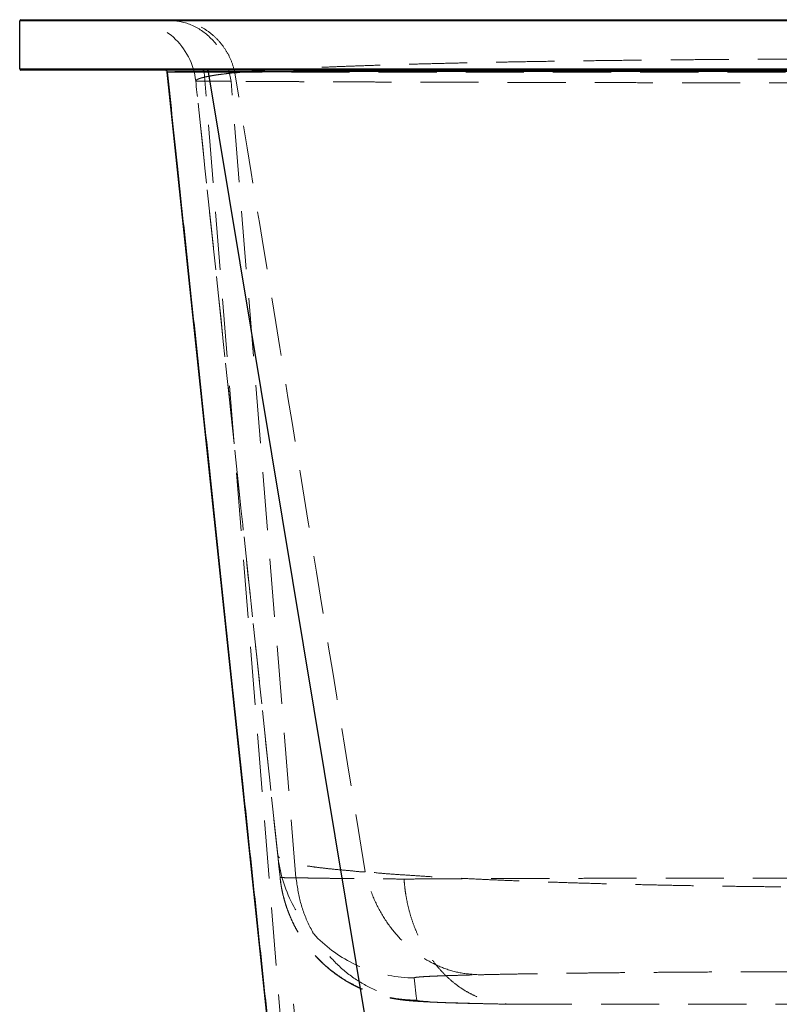
# Model space of a CAD drawing. Units: millimetres. Extents: x 400 to 4100, y 100 to 5840.
# Drawn here: x 2992 to 3324, y 4700 to 5130 of the extents above; entities that cross this region are included whole.
import ezdxf

# ---------------------------------------------------------------- set-up
doc = ezdxf.new("R2010")
doc.units = ezdxf.units.MM
doc.header["$LTSCALE"] = 20
doc.linetypes.add('HIDDEN', pattern=[1.905, 1.27, -0.635])

msp = doc.modelspace()

# ---------------------------------------------------------------- linework, layer by layer
at = {"color": 7, "linetype": 'Continuous', "lineweight": 25}
for p, q in [((2992.422, 5108.921), (2992.422, 5129.921)), ((3114.316, 4565.421), (3056.849, 5107.526)), ((3056.853, 5107.526), (3056.849, 5107.526)), ((3164.874, 4565.421), (3074.942, 5107.648)), ((3074.942, 5107.648), (3074.942, 5107.648))]:
    msp.add_line(p, q, dxfattribs=at)
at = {"color": 7, "linetype": 'HIDDEN', "lineweight": 18}
for p, q in [((3056.849, 5107.526), (3056.849, 5107.526)), ((3114.316, 4565.421), (3056.849, 5107.526)), ((3116.734, 4565.421), (3073.012, 5107.525)), ((3073.012, 5107.525), (3073.012, 5107.525)), ((3105.158, 4765.651), (3069.334, 5103.583)), ((3069.334, 5103.583), (3069.334, 5103.583)), ((3069.369, 5103.58), (3069.334, 5103.583)), ((3113.085, 4755.658), (3084.747, 5103.55)), ((3106.19, 4755.908), (3106.193, 4755.885)), ((3113.663, 4685.421), (3112.073, 4700.421)), ((3207.092, 4700.458), (3207.789, 4700.421)), ((3208.309, 4700.421), (3331.423, 4700.421))]:
    msp.add_line(p, q, dxfattribs=at)
at = {"color": 7, "linetype": 'HIDDEN', "lineweight": 18, "flags": 128}
for points in [[(3056.438, 5108.233), (3056.377, 5108.273), (3056.349, 5108.29)], [(3056.849, 5107.526), (3056.813, 5107.705), (3056.749, 5107.869)], [(3057.022, 5107.526), (3057.108, 5107.525), (3057.91, 5107.525), (3059.25, 5107.525), (3061.13, 5107.524), (3063.542, 5107.524), (3066.488, 5107.524), (3069.543, 5107.525), (3073.012, 5107.525), (3073.012, 5107.525), (3073.012, 5107.525)], [(3105.158, 4765.651), (3105.335, 4763.976), (3105.69, 4760.625), (3106.19, 4755.908)], [(3165.857, 4702.23), (3165.68, 4703.905), (3164.969, 4710.607), (3164.823, 4711.982)]]:
    msp.add_lwpolyline(points, dxfattribs=at)
at = {"color": 7, "linetype": 'Continuous', "lineweight": 25}
for centre, radius, start, end in [((2992.922, 5129.921), 0.5, 90, 180), ((2992.922, 5108.921), 0.5, 180, 270), ((3055.855, 5107.421), 1, 60.4067, 90)]:
    msp.add_arc(centre, radius, start, end, dxfattribs=at)
at = {"color": 7, "linetype": 'HIDDEN', "lineweight": 18}
for centre, radius, start, end in [((3039.501, 5100.421), 30, 6.05118, 90), ((3164.819, 4771.978), 59.996, 186.05352, 270.00386)]:
    msp.add_arc(centre, radius, start, end, dxfattribs=at)
at = {"color": 7, "linetype": 'Continuous', "lineweight": 25}
for points, knots in [([(3367.418, 5129.921), (3362.983, 5129.921), (3354.11, 5129.921), (3340.811, 5129.921), (3327.485, 5129.921), (3314.15, 5129.921), (3300.829, 5129.921), (3287.882, 5129.921), (3275.32, 5129.921), (3263.145, 5129.921), (3251.09, 5129.921), (3239.175, 5129.921), (3227.294, 5129.921), (3215.463, 5129.921), (3203.694, 5129.921), (3192.118, 5129.921), (3180.755, 5129.921), (3168.868, 5129.921), (3156.524, 5129.921), (3143.804, 5129.921), (3131.463, 5129.921), (3120.233, 5129.921), (3110.051, 5129.921), (3100.848, 5129.921), (3091.952, 5129.921), (3083.384, 5129.921), (3075.237, 5129.921), (3067.513, 5129.921), (3060.206, 5129.921), (3053.241, 5129.921), (3046.629, 5129.921), (3040.315, 5129.921), (3034.315, 5129.921), (3028.642, 5129.921), (3023.358, 5129.921), (3018.471, 5129.921), (3015.314, 5129.921), (3013.105, 5129.921), (3011.104, 5129.921), (3008.227, 5129.921), (3005.052, 5129.921), (3002.178, 5129.921), (2999.627, 5129.921), (2997.45, 5129.921), (2995.643, 5129.921), (2994.215, 5129.921), (2993.191, 5129.921), (2992.543, 5129.921), (2992.463, 5129.921), (2992.422, 5129.921)], [0, 0, 0, 0, 0.0225995, 0.0452078, 0.0678077, 0.0907189, 0.1136387, 0.1365504, 0.1579854, 0.1794393, 0.2009003, 0.2223556, 0.2437916, 0.2658776, 0.2879829, 0.3100951, 0.3322011, 0.3542877, 0.3808344, 0.4074031, 0.4339716, 0.4605182, 0.4823519, 0.5042049, 0.5260638, 0.5479157, 0.5697485, 0.5909287, 0.6121268, 0.6333313, 0.6545303, 0.6757112, 0.6975083, 0.7193238, 0.7411459, 0.7629619, 0.7847593, 0.7871867, 0.7968964, 0.8163175, 0.8357559, 0.8561068, 0.8764681, 0.896829, 0.9171796, 0.9378792, 0.9585904, 0.9793011, 1, 1, 1, 1]), ([(2992.922, 5130.421), (2992.965, 5130.421), (2993.049, 5130.421), (2993.728, 5130.421), (2994.802, 5130.421), (2996.305, 5130.421), (2998.24, 5130.421), (3000.621, 5130.421), (3003.453, 5130.421), (3006.709, 5130.421), (3010.379, 5130.421), (3014.747, 5130.421), (3019.921, 5130.421), (3026.006, 5130.421), (3032.671, 5130.421), (3039.478, 5130.421), (3046.313, 5130.421), (3053.071, 5130.421), (3060.201, 5130.421), (3067.695, 5130.421), (3076.115, 5130.421), (3085.553, 5130.421), (3096.085, 5130.421), (3107.086, 5130.421), (3117.855, 5130.421), (3128.29, 5130.421), (3138.306, 5130.421), (3148.587, 5130.421), (3159.118, 5130.421), (3170.7, 5130.421), (3183.395, 5130.421), (3197.25, 5130.421), (3211.405, 5130.421), (3224.986, 5130.421), (3237.925, 5130.421), (3250.167, 5130.421), (3262.558, 5130.421), (3275.077, 5130.421), (3287.806, 5130.421), (3300.739, 5130.421), (3313.86, 5130.421), (3327.113, 5130.421), (3340.479, 5130.421), (3353.939, 5130.421), (3362.921, 5130.421), (3367.41, 5130.421)], [0, 0, 0, 0, 0.0211952, 0.0424089, 0.0636296, 0.0848447, 0.106041, 0.1278684, 0.1497144, 0.171567, 0.1934137, 0.2152417, 0.2417272, 0.2682347, 0.294742, 0.321227, 0.3430199, 0.3648325, 0.3866513, 0.4084629, 0.4302551, 0.4567972, 0.4833626, 0.5099286, 0.5364718, 0.55831, 0.5801665, 0.6020292, 0.6238859, 0.6457242, 0.6725311, 0.699361, 0.7261904, 0.7529965, 0.7750763, 0.7971772, 0.8192843, 0.8413836, 0.8634623, 0.886063, 0.9086715, 0.9312717, 0.9541784, 0.9770938, 1, 1, 1, 1]), ([(2992.422, 5108.921), (2992.465, 5108.921), (2992.55, 5108.921), (2993.229, 5108.921), (2994.305, 5108.921), (2995.81, 5108.921), (2997.747, 5108.921), (3000.131, 5108.921), (3002.967, 5108.921), (3006.227, 5108.921), (3009.902, 5108.921), (3014.276, 5108.921), (3019.457, 5108.921), (3025.55, 5108.921), (3032.223, 5108.921), (3039.04, 5108.921), (3045.884, 5108.921), (3052.651, 5108.921), (3059.791, 5108.921), (3067.294, 5108.921), (3075.726, 5108.921), (3085.176, 5108.921), (3095.722, 5108.921), (3106.738, 5108.921), (3117.521, 5108.921), (3127.97, 5108.921), (3137.998, 5108.921), (3148.294, 5108.921), (3158.838, 5108.921), (3170.436, 5108.921), (3183.147, 5108.921), (3197.021, 5108.921), (3211.195, 5108.921), (3224.795, 5108.921), (3237.75, 5108.921), (3250.009, 5108.921), (3262.416, 5108.921), (3274.952, 5108.921), (3283.705, 5108.921), (3289.546, 5108.921), (3293.734, 5108.921), (3300.201, 5108.921), (3310.276, 5108.921), (3322.702, 5108.921), (3335.876, 5108.921), (3347.463, 5108.921), (3357.439, 5108.921), (3364.092, 5108.921), (3367.418, 5108.921)], [0, 0, 0, 0, 0.021195, 0.0424086, 0.0636291, 0.084844, 0.1060402, 0.1278674, 0.1497132, 0.1715657, 0.1934122, 0.21524, 0.2417249, 0.268232, 0.2947386, 0.3212231, 0.3430156, 0.3648278, 0.3866462, 0.4084574, 0.4302491, 0.4567904, 0.4833548, 0.5099199, 0.5364622, 0.5582996, 0.5801554, 0.6020174, 0.6238734, 0.645711, 0.6725175, 0.6993471, 0.7261762, 0.7529821, 0.7750616, 0.7971622, 0.819269, 0.8413681, 0.8634466, 0.8651244, 0.8718358, 0.8852592, 0.8986892, 0.9239209, 0.9491524, 0.9661004, 0.9830521, 1, 1, 1, 1]), ([(3367.41, 5108.421), (3362.981, 5108.421), (3354.121, 5108.421), (3340.842, 5108.421), (3327.535, 5108.421), (3314.22, 5108.421), (3300.917, 5108.421), (3287.989, 5108.421), (3275.444, 5108.421), (3263.286, 5108.421), (3251.247, 5108.421), (3239.347, 5108.421), (3227.483, 5108.421), (3215.667, 5108.421), (3203.914, 5108.421), (3192.354, 5108.421), (3181.006, 5108.421), (3169.135, 5108.421), (3156.807, 5108.421), (3144.104, 5108.421), (3131.779, 5108.421), (3120.564, 5108.421), (3110.395, 5108.421), (3101.204, 5108.421), (3092.32, 5108.421), (3083.763, 5108.421), (3075.626, 5108.421), (3067.913, 5108.421), (3060.616, 5108.421), (3053.66, 5108.421), (3047.057, 5108.421), (3040.751, 5108.421), (3034.759, 5108.421), (3029.094, 5108.421), (3023.817, 5108.421), (3018.937, 5108.421), (3014.135, 5108.421), (3009.525, 5108.421), (3005.229, 5108.421), (3001.551, 5108.421), (2998.68, 5108.421), (2996.506, 5108.421), (2994.914, 5108.421), (2993.776, 5108.421), (2993.057, 5108.421), (2992.967, 5108.421), (2992.922, 5108.421)], [0, 0, 0, 0, 0.0225973, 0.0452035, 0.0678012, 0.0907102, 0.1136279, 0.1365374, 0.1579726, 0.1794269, 0.2008882, 0.2223437, 0.24378, 0.2658663, 0.2879719, 0.3100843, 0.3321907, 0.3542776, 0.3808252, 0.4073949, 0.4339644, 0.4605119, 0.4823464, 0.5042001, 0.5260597, 0.5479125, 0.5697462, 0.5909268, 0.6121254, 0.6333304, 0.6545298, 0.6757112, 0.6975087, 0.7193248, 0.7411472, 0.7629637, 0.7847616, 0.811269, 0.8377984, 0.8643273, 0.8908339, 0.9126543, 0.934495, 0.9563417, 0.978181, 1, 1, 1, 1]), ([(3074.942, 5107.648), (3074.908, 5107.755), (3074.84, 5107.969), (3074.618, 5108.221), (3074.394, 5108.35), (3074.192, 5108.41), (3074.089, 5108.417), (3074.025, 5108.421)], [0, 0, 0, 0, 0.2512858, 0.5025494, 0.7538409, 0.8486495, 1, 1, 1, 1]), ([(3056.324, 5108.304), (3056.393, 5108.26), (3056.531, 5108.174), (3056.691, 5107.985), (3056.806, 5107.767), (3056.835, 5107.607), (3056.849, 5107.526)], [0, 0, 0, 0, 0.2500744, 0.5000907, 0.750082, 1, 1, 1, 1]), ([(3056.849, 5107.525), (3058.347, 5093.394), (3061.457, 5064.052), (3066.17, 5019.576), (3070.974, 4974.217), (3075.74, 4929.209), (3080.457, 4884.643), (3085.121, 4840.552), (3089.887, 4795.473), (3094.758, 4749.368), (3099.734, 4702.191), (3104.664, 4655.324), (3109.438, 4609.77), (3112.552, 4579.824), (3114.05, 4565.42)], [0, 0, 0, 0, 0.0781876, 0.1623464, 0.2460781, 0.3291663, 0.4113984, 0.4927114, 0.5732049, 0.6609265, 0.7479225, 0.8343351, 0.920312, 1, 1, 1, 1]), ([(3659.902, 5107.648), (3659.902, 5107.648), (3656.117, 5107.648), (3656.586, 5107.663), (3650.209, 5107.672), (3645.129, 5107.685), (3639.055, 5107.697), (3632.582, 5107.708), (3625.543, 5107.72), (3618.057, 5107.73), (3610.087, 5107.741), (3601.635, 5107.751), (3592.71, 5107.76), (3583.375, 5107.769), (3573.549, 5107.778), (3563.23, 5107.786), (3552.424, 5107.794), (3541.261, 5107.801), (3529.981, 5107.808), (3518.621, 5107.814), (3507.219, 5107.819), (3495.577, 5107.824), (3483.602, 5107.829), (3471.303, 5107.833), (3458.694, 5107.837), (3445.919, 5107.84), (3433.188, 5107.842), (3420.527, 5107.845), (3407.96, 5107.846), (3395.325, 5107.847), (3382.528, 5107.848), (3369.585, 5107.848), (3356.516, 5107.848), (3343.466, 5107.848), (3330.514, 5107.847), (3317.678, 5107.845), (3304.975, 5107.843), (3292.38, 5107.84), (3279.797, 5107.838), (3267.251, 5107.834), (3254.765, 5107.83), (3242.485, 5107.825), (3230.55, 5107.821), (3218.973, 5107.815), (3207.76, 5107.809), (3196.822, 5107.803), (3186.08, 5107.796), (3175.559, 5107.789), (3165.287, 5107.781), (3155.383, 5107.773), (3145.962, 5107.764), (3137.027, 5107.755), (3128.575, 5107.745), (3120.534, 5107.735), (3112.848, 5107.725), (3105.546, 5107.714), (3098.651, 5107.702), (3092.245, 5107.69), (3088.017, 5107.681), (3084.738, 5107.674), (3082.047, 5107.667), (3078.251, 5107.66), (3076.449, 5107.648), (3074.942, 5107.648), (3074.942, 5107.648)], [0, 0, 0, 0, 0.0000001, 0.0166366, 0.0332871, 0.0499376, 0.0665742, 0.0836788, 0.1007985, 0.1179182, 0.1350228, 0.1523962, 0.1697855, 0.1871748, 0.2045482, 0.2224567, 0.2403826, 0.2583085, 0.2762171, 0.2931162, 0.3100298, 0.3269435, 0.3438426, 0.3612322, 0.3786376, 0.3960431, 0.4134326, 0.4300791, 0.4467395, 0.4633999, 0.4800464, 0.4971606, 0.5142901, 0.5314195, 0.5485337, 0.5654449, 0.5823708, 0.5992966, 0.6162078, 0.6336104, 0.651029, 0.6684475, 0.6858501, 0.7027604, 0.7196855, 0.7366105, 0.7535208, 0.770923, 0.7883411, 0.8057592, 0.8231613, 0.8400618, 0.856977, 0.8738921, 0.8907926, 0.9081845, 0.9255924, 0.9430003, 0.9603921, 0.9630171, 0.9735177, 0.9867588, 1, 1, 1, 1, 1])]:
    msp.add_open_spline(points, degree=3, knots=knots, dxfattribs=at)
at = {"color": 7, "linetype": 'HIDDEN', "lineweight": 18}
for points, knots in [([(2992.422, 5129.921), (2992.481, 5129.921), (2992.598, 5129.921), (2993.555, 5129.921), (2995.096, 5129.921), (2997.155, 5129.921), (2999.609, 5129.921), (3002.346, 5129.921), (3005.529, 5129.921), (3009.156, 5129.921), (3013.191, 5129.921), (3017.62, 5129.921), (3022.417, 5129.921), (3027.618, 5129.921), (3033.211, 5129.921), (3039.251, 5129.921), (3045.75, 5129.921), (3052.714, 5129.921), (3060.067, 5129.921), (3067.795, 5129.921), (3076.386, 5129.921), (3085.918, 5129.921), (3096.464, 5129.921), (3107.482, 5129.921), (3118.277, 5129.921), (3128.749, 5129.921), (3138.806, 5129.921), (3149.132, 5129.921), (3159.707, 5129.921), (3171.29, 5129.921), (3183.934, 5129.921), (3197.68, 5129.921), (3211.713, 5129.921), (3225.159, 5129.921), (3237.95, 5129.921), (3250.035, 5129.921), (3262.261, 5129.921), (3274.607, 5129.921), (3283.238, 5129.921), (3289.049, 5129.921), (3293.328, 5129.921), (3299.936, 5129.921), (3310.132, 5129.921), (3322.629, 5129.921), (3337.481, 5129.921), (3352.42, 5129.921), (3362.422, 5129.921), (3367.422, 5129.921)], [0, 0, 0, 0, 0.0268935, 0.0538078, 0.0807206, 0.1076121, 0.1297217, 0.1518518, 0.1739882, 0.1961171, 0.2182258, 0.2397537, 0.2613004, 0.2828535, 0.3044003, 0.3259283, 0.3481143, 0.3703205, 0.3925338, 0.4147403, 0.4369264, 0.4632056, 0.4895078, 0.5158097, 0.5420884, 0.5637248, 0.5853799, 0.6070417, 0.6286977, 0.6503349, 0.6766076, 0.7029019, 0.7291962, 0.7554691, 0.777064, 0.7986774, 0.8202965, 0.8419091, 0.8635035, 0.8652066, 0.8720188, 0.8856439, 0.8992754, 0.924371, 0.9494665, 0.9747333, 1, 1, 1, 1]), ([(3056.455, 5130.421), (3059.937, 5130.029), (3066.902, 5129.245), (3075.894, 5123.163), (3082.57, 5114.373), (3084.036, 5107.155), (3084.769, 5103.546)], [0, 0, 0, 0, 0.25000015, 0.50000016, 0.74999982, 1, 1, 1, 1]), ([(3086.465, 5107.244), (3086.031, 5108.858), (3085.164, 5112.087), (3082.921, 5116.551), (3080.062, 5120.577), (3076.596, 5124.032), (3072.639, 5126.831), (3068.297, 5128.872), (3063.694, 5130.177), (3060.537, 5130.339), (3058.958, 5130.421)], [0, 0, 0, 0, 0.1249998, 0.2499993, 0.3749996, 0.4999995, 0.625, 0.7499999, 0.8749998, 1, 1, 1, 1]), ([(3086.465, 5107.244), (3086.465, 5107.244), (3087.347, 5107.244), (3090.336, 5107.641), (3094.491, 5107.92), (3099.516, 5108.295), (3105.139, 5108.646), (3111.234, 5108.992), (3117.829, 5109.328), (3124.938, 5109.653), (3132.561, 5109.969), (3140.616, 5110.27), (3149.007, 5110.555), (3157.712, 5110.824), (3166.704, 5111.076), (3176.046, 5111.316), (3185.814, 5111.543), (3196.008, 5111.759), (3206.622, 5111.962), (3217.533, 5112.151), (3228.618, 5112.323), (3239.85, 5112.479), (3251.206, 5112.62), (3262.766, 5112.746), (3274.623, 5112.86), (3286.768, 5112.961), (3299.185, 5113.048), (3311.73, 5113.12), (3324.258, 5113.177), (3336.748, 5113.218), (3349.179, 5113.246), (3361.642, 5113.259), (3374.235, 5113.259), (3386.941, 5113.244), (3399.738, 5113.214), (3412.474, 5113.169), (3425.005, 5113.11), (3437.311, 5113.037), (3449.381, 5112.951), (3461.306, 5112.851), (3473.178, 5112.735), (3484.971, 5112.604), (3496.663, 5112.457), (3508.112, 5112.295), (3519.191, 5112.119), (3529.889, 5111.931), (3540.2, 5111.731), (3550.208, 5111.517), (3559.985, 5111.287), (3569.504, 5111.04), (3578.74, 5110.776), (3587.583, 5110.498), (3596.083, 5110.204), (3604.211, 5109.892), (3611.947, 5109.563), (3619.202, 5109.221), (3626.059, 5108.859), (3632.385, 5108.486), (3638.531, 5108.065), (3643.002, 5107.738), (3648.38, 5107.244), (3648.38, 5107.244), (3648.38, 5107.244)], [0, 0, 0, 0, 0.0000001, 0.0148295, 0.0296784, 0.0465673, 0.0634706, 0.0803739, 0.0972627, 0.1146386, 0.1320303, 0.1494219, 0.1667976, 0.1836917, 0.2006006, 0.2175093, 0.2344034, 0.2517928, 0.2691985, 0.286604, 0.3039935, 0.3209028, 0.3378271, 0.3547514, 0.3716608, 0.3890721, 0.4064997, 0.4239274, 0.4413387, 0.4582678, 0.475212, 0.4921562, 0.5090853, 0.52652, 0.543971, 0.5614221, 0.5788568, 0.5958054, 0.612769, 0.6297328, 0.6466814, 0.6641356, 0.6816061, 0.6990767, 0.7165309, 0.7334999, 0.7504839, 0.7674679, 0.7844369, 0.8019081, 0.8193955, 0.836883, 0.8543542, 0.8722591, 0.8901812, 0.9081034, 0.9260083, 0.9444967, 0.963004, 0.9815114, 0.9999999, 1, 1, 1, 1]), ([(3367.422, 5108.921), (3362.948, 5108.921), (3353.999, 5108.921), (3340.597, 5108.921), (3327.178, 5108.921), (3313.761, 5108.921), (3300.363, 5108.921), (3286.404, 5108.921), (3271.916, 5108.921), (3256.944, 5108.921), (3242.163, 5108.921), (3228.466, 5108.921), (3215.826, 5108.921), (3204.206, 5108.921), (3192.77, 5108.921), (3181.536, 5108.921), (3169.722, 5108.921), (3157.398, 5108.921), (3144.648, 5108.921), (3132.28, 5108.921), (3121.026, 5108.921), (3110.827, 5108.921), (3101.612, 5108.921), (3092.708, 5108.921), (3084.131, 5108.921), (3075.904, 5108.921), (3068.033, 5108.921), (3060.518, 5108.921), (3053.356, 5108.921), (3046.56, 5108.921), (3040.073, 5108.921), (3033.918, 5108.921), (3028.11, 5108.921), (3022.72, 5108.921), (3017.756, 5108.921), (3014.564, 5108.921), (3012.324, 5108.921), (3010.273, 5108.921), (3007.347, 5108.921), (3004.195, 5108.921), (3001.413, 5108.921), (2999.004, 5108.921), (2996.973, 5108.921), (2995.31, 5108.921), (2994.015, 5108.921), (2993.098, 5108.921), (2992.527, 5108.921), (2992.457, 5108.921), (2992.422, 5108.921)], [0, 0, 0, 0, 0.0226044, 0.0452169, 0.0678217, 0.0907103, 0.1136067, 0.1364956, 0.1627654, 0.1890573, 0.2153497, 0.2416203, 0.2632169, 0.2848315, 0.306452, 0.3280664, 0.349663, 0.3759456, 0.4022503, 0.4285544, 0.4548361, 0.4764698, 0.4981229, 0.5197826, 0.5414362, 0.5630704, 0.584599, 0.6061464, 0.6276999, 0.6492471, 0.6707757, 0.6929608, 0.7151666, 0.7373791, 0.7595847, 0.7817698, 0.7842957, 0.7943995, 0.8146092, 0.83484, 0.8553174, 0.8758052, 0.8962937, 0.9167719, 0.9375738, 0.9583853, 0.9791974, 1, 1, 1, 1]), ([(3072.069, 5108.421), (3072.107, 5108.419), (3072.25, 5108.413), (3072.495, 5108.335), (3072.755, 5108.137), (3072.947, 5107.857), (3072.991, 5107.636), (3073.012, 5107.525)], [0, 0, 0, 0, 0.0825818, 0.309946, 0.5399446, 0.7699882, 1, 1, 1, 1]), ([(3056.849, 5107.526), (3056.849, 5107.526), (3056.849, 5107.526), (3056.852, 5107.526), (3056.855, 5107.526)], [0, 0, 0, 0, 0.0002237, 1, 1, 1, 1]), ([(3069.334, 5103.583), (3069.334, 5103.583), (3069.334, 5103.583), (3069.371, 5103.878), (3069.652, 5104.094), (3070.127, 5104.382), (3070.803, 5104.657), (3071.672, 5104.941), (3072.731, 5105.227), (3073.984, 5105.514), (3075.594, 5105.835), (3077.65, 5106.181), (3080.226, 5106.572), (3083.188, 5106.867), (3085.253, 5107.249), (3086.46, 5107.249), (3086.46, 5107.249)], [0, 0, 0, 0, 0.0000006, 0.0748189, 0.1496372, 0.2246635, 0.2996897, 0.3738923, 0.4480949, 0.5224914, 0.5968881, 0.6974396, 0.7979918, 0.8989953, 0.9999994, 1, 1, 1, 1]), ([(3073.012, 5107.525), (3073.012, 5107.525), (3073.063, 5107.525), (3074.395, 5107.525), (3077.457, 5107.523), (3082.276, 5107.523), (3087.64, 5107.521), (3093.526, 5107.52), (3099.966, 5107.519), (3106.956, 5107.518), (3114.421, 5107.517), (3122.269, 5107.516), (3130.478, 5107.515), (3139.016, 5107.513), (3147.947, 5107.513), (3157.344, 5107.511), (3167.209, 5107.51), (3177.535, 5107.509), (3188.208, 5107.508), (3199.1, 5107.508), (3210.186, 5107.507), (3221.439, 5107.506), (3232.944, 5107.505), (3244.79, 5107.505), (3256.971, 5107.504), (3269.472, 5107.503), (3282.152, 5107.503), (3294.864, 5107.502), (3307.583, 5107.502), (3320.288, 5107.502), (3333.074, 5107.501), (3346.039, 5107.501), (3359.168, 5107.501), (3372.441, 5107.501), (3385.704, 5107.501), (3397.226, 5107.501), (3407.003, 5107.501), (3416.628, 5107.502), (3427.772, 5107.502), (3440.38, 5107.502), (3452.862, 5107.503), (3465.312, 5107.503), (3477.706, 5107.504), (3490.02, 5107.505), (3502.11, 5107.505), (3513.839, 5107.506), (3525.195, 5107.507), (3536.173, 5107.508), (3546.86, 5107.509), (3557.334, 5107.509), (3567.568, 5107.51), (3577.536, 5107.511), (3587.12, 5107.512), (3596.215, 5107.514), (3604.814, 5107.515), (3612.925, 5107.516), (3620.612, 5107.517), (3627.932, 5107.518), (3634.848, 5107.519), (3641.365, 5107.52), (3647.305, 5107.521), (3652.947, 5107.523), (3656.995, 5107.524), (3661.832, 5107.525), (3661.832, 5107.525), (3661.832, 5107.525)], [0, 0, 0, 0, 0.00000008, 0.00055675, 0.01719984, 0.03385725, 0.05051467, 0.06715773, 0.0842834, 0.1014248, 0.11856617, 0.13569185, 0.15232278, 0.1689681, 0.18561341, 0.20224435, 0.21935742, 0.23648616, 0.25361487, 0.27072794, 0.28735257, 0.30399152, 0.32063053, 0.33725513, 0.35436207, 0.37148465, 0.38860727, 0.4057142, 0.42233877, 0.4389777, 0.45561665, 0.47224123, 0.48934858, 0.50647159, 0.52359462, 0.540702, 0.5511927, 0.56168339, 0.57832349, 0.59497803, 0.61163258, 0.62827269, 0.64539676, 0.66253654, 0.67967635, 0.69680037, 0.71344126, 0.73009662, 0.74675189, 0.76339274, 0.78051693, 0.79765692, 0.81479677, 0.831921, 0.84856191, 0.86521719, 0.88187248, 0.89851337, 0.91563691, 0.93277607, 0.94991531, 0.96703885, 0.98351938, 0.99999992, 1, 1, 1, 1]), ([(3143.374, 4758.208), (3133.904, 4816.39), (3114.964, 4932.754), (3095.965, 5049.081), (3086.465, 5107.245)], [0, 0, 0, 0, 0.4999993, 1, 1, 1, 1]), ([(3106.19, 4755.908), (3103.195, 4784.167), (3096.933, 4843.232), (3085.323, 4952.756), (3076.033, 5040.389), (3070.009, 5097.215), (3069.334, 5103.583)], [0, 0, 0, 0, 0.2438422, 0.5096568, 0.9450554, 1, 1, 1, 1]), ([(3084.746, 5103.552), (3084.746, 5103.552), (3083.274, 5103.552), (3080.972, 5103.539), (3077.651, 5103.535), (3074.953, 5103.533), (3072.75, 5103.536), (3071.092, 5103.543), (3069.997, 5103.553), (3069.659, 5103.564), (3069.506, 5103.569)], [0, 0, 0, 0, 0.0000007, 0.1465501, 0.2930989, 0.4396481, 0.5861969, 0.7327475, 0.8792982, 1, 1, 1, 1]), ([(3650.085, 5103.546), (3650.085, 5103.546), (3650.085, 5103.546), (3646.036, 5103.513), (3642.753, 5103.489), (3638.047, 5103.457), (3632.946, 5103.425), (3627.081, 5103.391), (3620.788, 5103.358), (3613.991, 5103.324), (3606.687, 5103.29), (3598.874, 5103.256), (3590.639, 5103.223), (3582.083, 5103.19), (3573.229, 5103.159), (3564.106, 5103.129), (3554.645, 5103.1), (3544.77, 5103.071), (3534.481, 5103.043), (3523.787, 5103.017), (3512.808, 5102.992), (3501.674, 5102.969), (3490.409, 5102.947), (3479.038, 5102.928), (3467.476, 5102.91), (3455.63, 5102.894), (3443.512, 5102.879), (3431.137, 5102.867), (3418.646, 5102.857), (3406.181, 5102.849), (3393.765, 5102.843), (3381.417, 5102.839), (3369.044, 5102.838), (3356.553, 5102.839), (3343.961, 5102.842), (3331.288, 5102.847), (3318.681, 5102.855), (3306.281, 5102.865), (3294.105, 5102.876), (3282.164, 5102.89), (3270.371, 5102.905), (3258.636, 5102.923), (3246.984, 5102.943), (3235.438, 5102.964), (3224.133, 5102.987), (3213.194, 5103.012), (3202.632, 5103.038), (3192.45, 5103.065), (3182.57, 5103.093), (3172.919, 5103.122), (3163.526, 5103.153), (3154.414, 5103.184), (3145.691, 5103.217), (3137.64, 5103.249), (3130.231, 5103.281), (3123.427, 5103.312), (3116.988, 5103.343), (3110.874, 5103.374), (3105.108, 5103.406), (3099.708, 5103.439), (3094.719, 5103.47), (3090.676, 5103.501), (3087.323, 5103.521), (3085.701, 5103.546), (3084.76, 5103.546), (3084.76, 5103.546)], [0, 0, 0, 0, 0.0000001, 0.0144648, 0.0289343, 0.0433989, 0.0600213, 0.0766579, 0.0932945, 0.1099168, 0.1270208, 0.1441405, 0.1612601, 0.1783641, 0.1949704, 0.2115911, 0.2282116, 0.2448179, 0.2619053, 0.2790083, 0.2961113, 0.3131987, 0.3297981, 0.3464118, 0.3630256, 0.379625, 0.3967058, 0.4138022, 0.4308987, 0.4479795, 0.4645856, 0.4812062, 0.4978267, 0.5144328, 0.5315213, 0.5486255, 0.5657297, 0.5828182, 0.5994398, 0.6160757, 0.6327117, 0.6493332, 0.6664381, 0.6835586, 0.7006792, 0.7177841, 0.7344205, 0.7510712, 0.767722, 0.7843584, 0.8014784, 0.8186142, 0.8357499, 0.85287, 0.8683613, 0.8838642, 0.899367, 0.9148583, 0.9307368, 0.9466278, 0.9625188, 0.9783973, 0.9891986, 0.9999999, 1, 1, 1, 1]), ([(3143.373, 4758.207), (3143.373, 4758.207), (3141.656, 4758.207), (3137.36, 4758.747), (3132.08, 4759.143), (3126.999, 4759.68), (3122.564, 4760.2), (3118.692, 4760.743), (3115.361, 4761.302), (3112.461, 4761.898), (3109.964, 4762.55), (3107.933, 4763.242), (3106.4, 4764.047), (3105.457, 4764.683), (3105.158, 4765.651), (3105.158, 4765.651), (3105.158, 4765.651)], [0, 0, 0, 0, 0.0000005, 0.0864778, 0.1729527, 0.2599929, 0.3470307, 0.4256871, 0.504342, 0.5835893, 0.6628353, 0.7466926, 0.8305485, 0.9152743, 0.9999996, 1, 1, 1, 1]), ([(3106.193, 4755.885), (3106.193, 4755.885), (3106.193, 4755.885), (3106.073, 4755.835), (3106.496, 4755.798), (3107.334, 4755.749), (3108.726, 4755.699), (3110.626, 4755.659), (3112.195, 4755.605), (3113.089, 4755.605), (3113.089, 4755.605)], [0, 0, 0, 0, 0.0000033, 0.1517263, 0.3036857, 0.4775948, 0.6518689, 0.8257518, 0.999999, 1, 1, 1, 1]), ([(3106.17, 4755.86), (3106.199, 4755.54), (3106.319, 4754.223), (3106.681, 4751.932), (3107.255, 4749), (3107.981, 4746.116), (3108.84, 4743.286), (3109.834, 4740.516), (3110.955, 4737.812), (3112.2, 4735.179), (3113.563, 4732.624), (3115.038, 4730.151), (3116.621, 4727.766), (3118.305, 4725.473), (3120.084, 4723.276), (3121.95, 4721.18), (3123.896, 4719.189), (3125.914, 4717.305), (3127.996, 4715.534), (3130.131, 4713.877), (3132.308, 4712.339), (3134.513, 4710.922), (3136.728, 4709.629), (3138.935, 4708.463), (3141.107, 4707.426), (3143.219, 4706.517), (3145.243, 4705.733), (3147.154, 4705.068), (3148.943, 4704.509), (3150.587, 4704.047), (3151.888, 4703.719), (3152.753, 4703.517), (3153.553, 4703.338), (3154.506, 4703.139), (3155.59, 4702.933), (3156.611, 4702.756), (3157.592, 4702.6), (3158.549, 4702.462), (3159.499, 4702.338), (3160.466, 4702.223), (3161.479, 4702.115), (3162.585, 4702.009), (3163.874, 4701.901), (3165.514, 4701.779), (3167.114, 4701.681), (3167.901, 4701.637), (3168.058, 4701.628), (3168.128, 4701.624)], [0, 0, 0, 0, 0.0084473, 0.0347672, 0.0609537, 0.0870085, 0.1129324, 0.1387258, 0.1643882, 0.1899181, 0.2153134, 0.240571, 0.2656868, 0.2906555, 0.3154698, 0.3401207, 0.3645962, 0.3888807, 0.4129531, 0.4367848, 0.4603359, 0.4835512, 0.5063536, 0.5286382, 0.5502696, 0.5710902, 0.5909449, 0.6097233, 0.6273972, 0.6440364, 0.6597956, 0.6669081, 0.6735285, 0.6877932, 0.7019163, 0.7165023, 0.7318725, 0.7484082, 0.7665633, 0.7869179, 0.8102663, 0.837804, 0.871584, 0.9151855, 0.982684, 0.9922751, 1, 1, 1, 1]), ([(3106.193, 4755.885), (3106.409, 4754.236), (3106.84, 4750.939), (3108.015, 4746.034), (3109.587, 4741.195), (3111.572, 4736.509), (3113.922, 4732.05), (3116.633, 4727.801), (3119.723, 4723.758), (3123.146, 4719.991), (3126.84, 4716.562), (3130.804, 4713.449), (3135.059, 4710.656), (3139.536, 4708.235), (3144.157, 4706.221), (3148.928, 4704.595), (3153.867, 4703.367), (3158.335, 4702.653), (3162.23, 4702.31), (3164.537, 4702.232), (3165.748, 4702.23), (3165.857, 4702.23)], [0, 0, 0, 0, 0.0567499, 0.1134997, 0.1718982, 0.2302968, 0.2870467, 0.3437964, 0.4021948, 0.4605932, 0.517345, 0.5740968, 0.6324971, 0.6908974, 0.7476526, 0.8044078, 0.8628117, 0.9212156, 0.9586801, 0.9962578, 1, 1, 1, 1]), ([(3193.24, 4713.321), (3190.424, 4713.5), (3184.792, 4713.856), (3176.57, 4716.409), (3168.793, 4720.367), (3161.671, 4725.771), (3155.385, 4732.435), (3150.137, 4740.202), (3145.944, 4748.824), (3144.23, 4755.08), (3143.372, 4758.208)], [0, 0, 0, 0, 0.1249999, 0.2500001, 0.3750001, 0.5, 0.6249999, 0.7499998, 0.8749999, 1, 1, 1, 1]), ([(3591.471, 4758.208), (3591.471, 4758.208), (3591.471, 4758.208), (3584.691, 4757.638), (3579.491, 4757.258), (3572.492, 4756.769), (3565.456, 4756.324), (3557.891, 4755.882), (3549.929, 4755.456), (3541.623, 4755.048), (3533.074, 4754.662), (3524.298, 4754.3), (3515.319, 4753.96), (3506.079, 4753.64), (3496.5, 4753.339), (3486.587, 4753.056), (3476.348, 4752.794), (3465.903, 4752.556), (3455.462, 4752.346), (3445.053, 4752.162), (3434.699, 4752.005), (3424.23, 4751.87), (3413.565, 4751.757), (3402.715, 4751.666), (3391.694, 4751.6), (3380.63, 4751.558), (3369.724, 4751.541), (3358.996, 4751.548), (3348.459, 4751.577), (3337.953, 4751.628), (3327.402, 4751.703), (3316.824, 4751.801), (3306.234, 4751.923), (3295.75, 4752.069), (3285.494, 4752.235), (3275.477, 4752.422), (3265.705, 4752.627), (3256.099, 4752.854), (3246.591, 4753.102), (3237.202, 4753.373), (3227.949, 4753.668), (3218.932, 4753.982), (3210.196, 4754.314), (3201.751, 4754.664), (3193.604, 4755.03), (3185.743, 4755.414), (3178.116, 4755.818), (3170.741, 4756.243), (3163.651, 4756.681), (3156.862, 4757.163), (3150.197, 4757.574), (3145.351, 4758.208), (3143.374, 4758.208), (3143.374, 4758.208)], [0, 0, 0, 0, 0.0000001, 0.0205122, 0.0410416, 0.0615709, 0.0820828, 0.1031817, 0.1242999, 0.1454179, 0.1665166, 0.1870654, 0.2076322, 0.228199, 0.2487476, 0.2699074, 0.2910871, 0.3122668, 0.3334264, 0.3534567, 0.3735042, 0.3935516, 0.4135818, 0.4341907, 0.4548184, 0.4754462, 0.496055, 0.5156589, 0.5352791, 0.5548992, 0.5745031, 0.5946496, 0.6148137, 0.6349778, 0.6551244, 0.6746872, 0.6942659, 0.7138448, 0.7334078, 0.753499, 0.7736073, 0.7937157, 0.8138072, 0.8337204, 0.8536498, 0.8735793, 0.8934926, 0.9139463, 0.9344174, 0.9548886, 0.9753425, 0.9999999, 1, 1, 1, 1]), ([(3113.156, 4755.689), (3113.688, 4752.036), (3114.752, 4744.728), (3118.807, 4734.391), (3124.509, 4724.96), (3131.846, 4716.777), (3140.521, 4710.103), (3150.25, 4705.214), (3160.701, 4702.091), (3167.914, 4701.719), (3171.52, 4701.532)], [0, 0, 0, 0, 0.125, 0.25, 0.3750001, 0.5, 0.625, 0.75, 0.8749999, 1, 1, 1, 1]), ([(3113.156, 4755.689), (3113.156, 4755.689), (3114.035, 4755.689), (3115.56, 4755.624), (3118.593, 4755.578), (3121.973, 4755.519), (3125.838, 4755.463), (3130.171, 4755.406), (3134.986, 4755.349), (3140.224, 4755.293), (3146.148, 4755.235), (3152.779, 4755.176), (3157.818, 4755.136), (3160.341, 4755.115)], [0, 0, 0, 0, 0.00000054, 0.09557292, 0.19122802, 0.28688282, 0.38245533, 0.48079946, 0.57923364, 0.67766782, 0.77601208, 0.88787257, 1, 1, 1, 1]), ([(3160.341, 4755.115), (3162.906, 4755.131), (3168.039, 4755.163), (3176.328, 4755.208), (3184.632, 4755.249), (3192.912, 4755.286), (3201.085, 4755.319), (3209.546, 4755.35), (3218.364, 4755.379), (3227.537, 4755.407), (3237.058, 4755.433), (3246.819, 4755.457), (3256.702, 4755.478), (3266.685, 4755.498), (3276.747, 4755.515), (3286.967, 4755.531), (3297.425, 4755.544), (3308.111, 4755.556), (3319.013, 4755.566), (3330.003, 4755.574), (3340.689, 4755.579), (3351.045, 4755.583), (3361.306, 4755.585), (3371.834, 4755.585), (3382.609, 4755.583), (3393.359, 4755.58), (3404.164, 4755.574), (3415.007, 4755.567), (3425.87, 4755.557), (3436.626, 4755.545), (3447.149, 4755.532), (3457.428, 4755.516), (3467.453, 4755.499), (3477.306, 4755.48), (3487.06, 4755.459), (3496.693, 4755.436), (3506.185, 4755.41), (3515.425, 4755.383), (3524.601, 4755.352), (3533.677, 4755.319), (3542.615, 4755.283), (3551.201, 4755.244), (3559.399, 4755.204), (3567.222, 4755.161), (3572.078, 4755.131), (3574.504, 4755.115)], [0, 0, 0, 0, 0.0261216, 0.0522583, 0.0783799, 0.1009619, 0.1235635, 0.146165, 0.1687469, 0.1919876, 0.2152497, 0.2385117, 0.2617523, 0.2843114, 0.3068901, 0.3294687, 0.3520277, 0.3752475, 0.3984888, 0.4217302, 0.44495, 0.4658369, 0.4867239, 0.5091922, 0.5316798, 0.5541675, 0.5766358, 0.5997577, 0.6229008, 0.6460439, 0.6691659, 0.6916181, 0.7140896, 0.7365612, 0.7590134, 0.7821151, 0.8052378, 0.8283606, 0.8514623, 0.8761757, 0.9009402, 0.9257308, 0.9505215, 0.9752864, 1, 1, 1, 1]), ([(3160.341, 4755.115), (3160.353, 4754.94), (3160.451, 4753.53), (3160.716, 4750.894), (3161.328, 4746.805), (3162.275, 4742.347), (3163.638, 4737.584), (3165.312, 4732.981), (3167.286, 4728.577), (3169.556, 4724.405), (3172.101, 4720.483), (3174.897, 4716.841), (3177.925, 4713.511), (3181.171, 4710.523), (3184.61, 4707.884), (3188.213, 4705.614), (3191.953, 4703.735), (3195.808, 4702.264), (3199.755, 4701.217), (3203.527, 4700.577), (3205.983, 4700.495), (3207.092, 4700.458)], [0, 0, 0, 0, 0.0060125, 0.0482546, 0.0904967, 0.1478604, 0.2054293, 0.2629981, 0.320362, 0.3777253, 0.4352934, 0.4928617, 0.5502252, 0.6075878, 0.6651556, 0.7227234, 0.7800861, 0.8374492, 0.8950167, 0.9525844, 1, 1, 1, 1]), ([(3164.823, 4711.982), (3164.859, 4712.02), (3164.931, 4712.096), (3165.563, 4712.21), (3166.581, 4712.324), (3167.995, 4712.436), (3169.761, 4712.546), (3171.851, 4712.653), (3174.279, 4712.758), (3177.162, 4712.868), (3180.527, 4712.981), (3184.417, 4713.096), (3188.631, 4713.21), (3191.703, 4713.284), (3193.239, 4713.321)], [0, 0, 0, 0, 0.0807147, 0.1614294, 0.2429653, 0.3245029, 0.402579, 0.480657, 0.5593367, 0.6380183, 0.728201, 0.818387, 0.9091919, 1, 1, 1, 1]), ([(3193.239, 4713.321), (3195.261, 4713.367), (3199.313, 4713.459), (3206.079, 4713.591), (3213.324, 4713.719), (3221.068, 4713.84), (3229.265, 4713.955), (3237.208, 4714.055), (3245.361, 4714.147), (3253.711, 4714.232), (3263.048, 4714.317), (3272.715, 4714.395), (3282.671, 4714.465), (3292.873, 4714.528), (3303.298, 4714.582), (3313.935, 4714.628), (3324.762, 4714.666), (3335.741, 4714.695), (3346.818, 4714.716), (3357.943, 4714.728), (3369.118, 4714.731), (3380.313, 4714.725), (3391.502, 4714.711), (3401.772, 4714.689), (3411.114, 4714.663), (3419.542, 4714.633), (3427.87, 4714.599), (3436.071, 4714.559), (3444.132, 4714.515), (3452.043, 4714.466), (3459.796, 4714.412), (3467.453, 4714.353), (3474.994, 4714.289), (3482.403, 4714.219), (3489.588, 4714.146), (3497.213, 4714.06), (3505.173, 4713.961), (3513.343, 4713.847), (3520.464, 4713.736), (3526.632, 4713.63), (3531.944, 4713.53), (3536.975, 4713.428), (3540.061, 4713.357), (3541.603, 4713.321)], [0, 0, 0, 0, 0.02751703, 0.05511941, 0.08276368, 0.11040604, 0.138004, 0.16551801, 0.18638115, 0.2127575, 0.23921424, 0.26571069, 0.29220555, 0.31865881, 0.34503269, 0.37144547, 0.39794188, 0.42448031, 0.45101818, 0.47751317, 0.50392493, 0.53058814, 0.55727297, 0.58393624, 0.60454012, 0.62516373, 0.64578741, 0.66639149, 0.68692852, 0.70748457, 0.72804092, 0.74857819, 0.76974949, 0.79094108, 0.81213294, 0.83330457, 0.86068327, 0.8880834, 0.91546261, 0.93658725, 0.95773095, 0.97887491, 1, 1, 1, 1]), ([(3111.977, 4700.421), (3111.977, 4700.421), (3111.945, 4700.421), (3112.009, 4700.421), (3112.073, 4700.421)], [0, 0, 0, 0, 0.0017136, 1, 1, 1, 1]), ([(3171.546, 4701.532), (3171.389, 4701.541), (3170.566, 4701.588), (3169.209, 4701.672), (3167.782, 4701.787), (3166.726, 4701.902), (3166.069, 4702.014), (3165.772, 4702.124), (3165.829, 4702.194), (3165.857, 4702.23)], [0, 0, 0, 0, 0.03870329, 0.20363024, 0.36855747, 0.5334851, 0.69841274, 0.84920014, 1, 1, 1, 1]), ([(3167.74, 4701.646), (3167.748, 4701.645), (3167.863, 4701.638), (3168.157, 4701.619), (3169.172, 4701.558), (3170.697, 4701.473), (3172.814, 4701.37), (3174.979, 4701.275), (3177.252, 4701.186), (3179.662, 4701.099), (3182.15, 4701.017), (3184.734, 4700.939), (3187.427, 4700.863), (3190.236, 4700.789), (3193.17, 4700.716), (3196.225, 4700.646), (3199.385, 4700.577), (3202.652, 4700.511), (3205.217, 4700.461), (3206.735, 4700.433), (3207.09, 4700.427)], [0, 0, 0, 0, 0.0012855, 0.0179944, 0.035175, 0.1147436, 0.1867739, 0.2547873, 0.3266101, 0.3956368, 0.4629121, 0.5290857, 0.5945678, 0.6596461, 0.7245337, 0.7893934, 0.8538924, 0.917508, 0.9806785, 1, 1, 1, 1]), ([(3208.309, 4700.421), (3206.308, 4700.458), (3202.302, 4700.534), (3196.617, 4700.657), (3191.186, 4700.788), (3186.129, 4700.927), (3181.582, 4701.072), (3177.604, 4701.222), (3174.16, 4701.376), (3172.4, 4701.48), (3171.52, 4701.532)], [0, 0, 0, 0, 0.1140875, 0.228461, 0.3551791, 0.4819947, 0.6087132, 0.7391067, 0.8696061, 1, 1, 1, 1]), ([(3207.789, 4700.421), (3207.872, 4700.421), (3208.033, 4700.421), (3208.219, 4700.421), (3208.309, 4700.421)], [0, 0, 0, 0, 0.5164305, 1, 1, 1, 1])]:
    msp.add_open_spline(points, degree=3, knots=knots, dxfattribs=at)
at = {"color": 8, "linetype": 'Continuous', "lineweight": 25}
msp.add_open_spline([(3074.942, 5107.648), (3074.942, 5107.648), (3073.348, 5107.648), (3071.645, 5107.635), (3068.349, 5107.625), (3065.71, 5107.612), (3063.353, 5107.6), (3061.361, 5107.587), (3059.632, 5107.573), (3058.245, 5107.559), (3057.378, 5107.546), (3056.926, 5107.535), (3056.877, 5107.529), (3056.853, 5107.526)], degree=3, knots=[0, 0, 0, 0, 0.0000003, 0.1019615, 0.2040356, 0.3036134, 0.4031906, 0.5032268, 0.6032623, 0.7189283, 0.8347832, 0.918607, 1, 1, 1, 1], dxfattribs=at)

doc.saveas('drawing.dxf')
